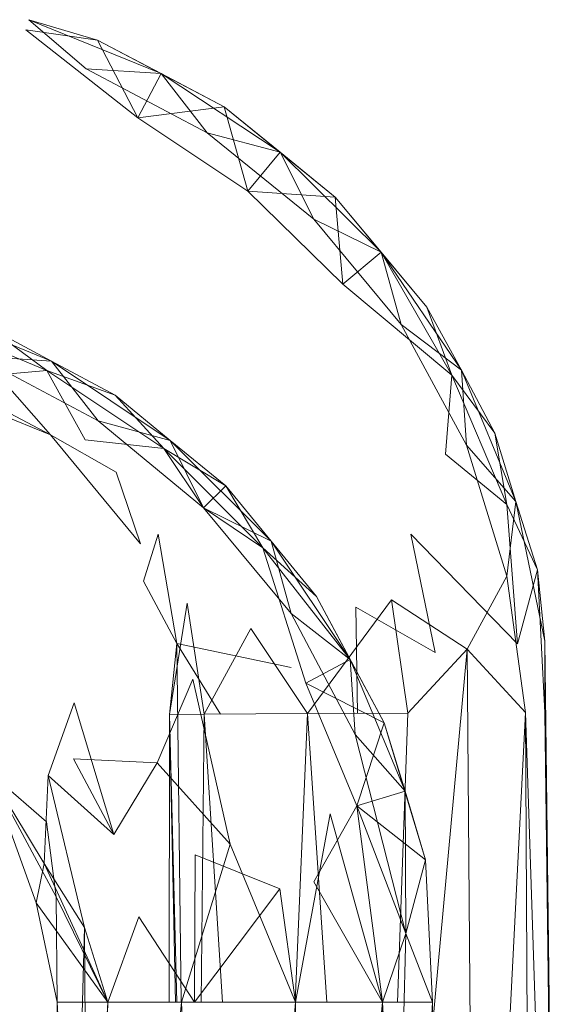
# Model space of a CAD drawing. Units: inches. Extents: x 1 to 6721, y -2 to 4750.
# Drawn here: x 3526 to 3537, y 3332 to 3353 of the extents above; entities that cross this region are included whole.
import ezdxf

# ---------------------------------------------------------------- set-up
doc = ezdxf.new("R2010")
doc.units = ezdxf.units.IN
doc.header["$MEASUREMENT"] = 0

msp = doc.modelspace()

# ---------------------------------------------------------------- linework, layer by layer
at = {"lineweight": 9}
for p, q in [((3529.298, 3351.53), (3526.588, 3352.633)), ((3527.995, 3352.215), (3526.588, 3352.633)), ((3526.588, 3352.633), (3527.763, 3351.628)), ((3527.995, 3352.215), (3526.53, 3352.428)), ((3528.821, 3350.619), (3526.53, 3352.428)), ((3530.588, 3350.845), (3527.995, 3352.215)), ((3529.298, 3351.53), (3527.995, 3352.215)), ((3527.995, 3352.215), (3528.821, 3350.619)), ((3529.298, 3351.53), (3527.995, 3352.215)), ((3527.995, 3352.215), (3528.821, 3350.619)), ((3529.298, 3351.53), (3527.763, 3351.628)), ((3530.239, 3350.317), (3527.763, 3351.628)), ((3529.298, 3351.53), (3528.821, 3350.619)), ((3531.739, 3349.921), (3529.298, 3351.53)), ((3530.588, 3350.845), (3529.298, 3351.53)), ((3529.298, 3351.53), (3530.239, 3350.317)), ((3530.588, 3350.845), (3529.298, 3351.53)), ((3530.588, 3350.845), (3528.821, 3350.619)), ((3532.867, 3348.996), (3530.588, 3350.845)), ((3531.739, 3349.921), (3530.588, 3350.845)), ((3531.739, 3349.921), (3530.588, 3350.845)), ((3530.588, 3350.845), (3531.077, 3349.121)), ((3531.077, 3349.121), (3528.821, 3350.619)), ((3531.739, 3349.921), (3530.239, 3350.317)), ((3532.425, 3348.546), (3530.239, 3350.317)), ((3531.739, 3349.921), (3531.077, 3349.121)), ((3533.809, 3347.868), (3531.739, 3349.921)), ((3532.867, 3348.996), (3531.739, 3349.921)), ((3531.739, 3349.921), (3532.425, 3348.546)), ((3532.867, 3348.996), (3531.739, 3349.921)), ((3533.018, 3347.21), (3531.077, 3349.121)), ((3532.867, 3348.996), (3531.077, 3349.121)), ((3534.739, 3346.738), (3532.867, 3348.996)), ((3533.809, 3347.868), (3532.867, 3348.996)), ((3533.809, 3347.868), (3532.867, 3348.996)), ((3532.867, 3348.996), (3533.018, 3347.21)), ((3533.809, 3347.868), (3532.425, 3348.546)), ((3534.216, 3346.384), (3532.425, 3348.546)), ((3533.809, 3347.868), (3533.018, 3347.21)), ((3535.448, 3345.449), (3533.809, 3347.868)), ((3534.739, 3346.738), (3533.809, 3347.868)), ((3533.809, 3347.868), (3534.216, 3346.384)), ((3534.739, 3346.738), (3533.809, 3347.868)), ((3533.809, 3347.868), (3535.251, 3345.347)), ((3533.018, 3347.21), (3535.251, 3345.347)), ((3524.368, 3346.75), (3527.054, 3345.632)), ((3535.448, 3345.449), (3534.739, 3346.738)), ((3534.739, 3346.738), (3535.251, 3345.347)), ((3524.298, 3346.545), (3526.961, 3345.444)), ((3525.763, 3346.324), (3527.054, 3345.632)), ((3525.763, 3346.324), (3526.961, 3345.444)), ((3535.448, 3345.449), (3534.216, 3346.384)), ((3535.553, 3343.913), (3534.216, 3346.384)), ((3527.054, 3345.632), (3525.519, 3345.738)), ((3525.519, 3345.738), (3528.007, 3344.414)), ((3527.03, 3344.125), (3524.461, 3345.477)), ((3527.03, 3344.125), (3524.461, 3345.477)), ((3527.054, 3345.632), (3528.356, 3344.941)), ((3527.054, 3345.632), (3529.484, 3344.01)), ((3527.054, 3345.632), (3528.007, 3344.414)), ((3525.344, 3345.305), (3526.961, 3345.444)), ((3526.007, 3345.29), (3527.03, 3344.125)), ((3528.356, 3344.941), (3526.961, 3345.444)), ((3527.74, 3344.024), (3526.961, 3345.444)), ((3526.961, 3345.444), (3529.356, 3343.845)), ((3535.123, 3343.731), (3535.251, 3345.347)), ((3536.134, 3344.158), (3535.251, 3345.347)), ((3536.379, 3342.694), (3535.251, 3345.347)), ((3536.565, 3342.757), (3535.448, 3345.449)), ((3536.134, 3344.158), (3535.448, 3345.449)), ((3535.448, 3345.449), (3535.553, 3343.913)), ((3528.356, 3344.941), (3529.484, 3344.01)), ((3528.356, 3344.941), (3529.356, 3343.845)), ((3525.682, 3344.678), (3527.03, 3344.125)), ((3529.484, 3344.01), (3528.007, 3344.414)), ((3528.007, 3344.414), (3530.17, 3342.632)), ((3528.379, 3343.362), (3527.03, 3344.125)), ((3528.879, 3341.894), (3527.03, 3344.125)), ((3536.565, 3342.757), (3536.134, 3344.158)), ((3536.134, 3344.158), (3536.379, 3342.694)), ((3527.74, 3344.024), (3529.356, 3343.845)), ((3530.623, 3343.08), (3529.356, 3343.845)), ((3530.17, 3342.632), (3529.356, 3343.845)), ((3530.17, 3342.632), (3529.356, 3343.845)), ((3529.356, 3343.845), (3531.379, 3341.811)), ((3529.484, 3344.01), (3530.623, 3343.08)), ((3529.484, 3344.01), (3531.553, 3341.946)), ((3529.484, 3344.01), (3530.17, 3342.632)), ((3536.565, 3342.757), (3535.553, 3343.913)), ((3536.379, 3341.229), (3535.553, 3343.913)), ((3535.123, 3343.731), (3536.379, 3342.694)), ((3528.379, 3343.362), (3528.879, 3341.894)), ((3530.623, 3343.08), (3530.17, 3342.632)), ((3530.623, 3343.08), (3531.553, 3341.946)), ((3530.623, 3343.08), (3531.379, 3341.811)), ((3531.553, 3341.946), (3530.17, 3342.632)), ((3530.17, 3342.632), (3531.96, 3340.46)), ((3530.17, 3342.632), (3531.379, 3341.811)), ((3530.17, 3342.632), (3531.379, 3341.811)), ((3536.565, 3342.757), (3536.379, 3341.229)), ((3536.599, 3339.839), (3536.379, 3342.694)), ((3537.006, 3341.355), (3536.379, 3342.694)), ((3537.158, 3339.897), (3536.565, 3342.757)), ((3537.006, 3341.355), (3536.565, 3342.757)), ((3528.937, 3341.128), (3529.239, 3342.09)), ((3529.623, 3339.846), (3529.239, 3342.09)), ((3536.599, 3339.839), (3534.414, 3342.089)), ((3534.914, 3339.663), (3534.414, 3342.089)), ((3531.553, 3341.946), (3532.483, 3340.812)), ((3531.553, 3341.946), (3533.169, 3339.518)), ((3531.553, 3341.946), (3531.96, 3340.46)), ((3532.483, 3340.812), (3531.379, 3341.811)), ((3532.263, 3339.033), (3531.379, 3341.811)), ((3533.169, 3339.518), (3531.379, 3341.811)), ((3535.565, 3339.731), (3536.379, 3341.229)), ((3536.762, 3338.435), (3536.379, 3341.229)), ((3536.599, 3339.839), (3537.006, 3341.355)), ((3536.599, 3339.839), (3537.006, 3341.355)), ((3537.158, 3338.437), (3537.006, 3341.355)), ((3537.158, 3339.897), (3537.006, 3341.355)), ((3537.158, 3339.897), (3537.006, 3341.355)), ((3528.937, 3341.128), (3529.623, 3339.846)), ((3529.472, 3338.396), (3529.832, 3340.673)), ((3530.181, 3338.4), (3529.832, 3340.673)), ((3532.297, 3338.411), (3534.018, 3340.745)), ((3532.483, 3340.812), (3533.169, 3339.518)), ((3532.483, 3340.812), (3533.867, 3338.225)), ((3532.483, 3340.812), (3533.169, 3339.518)), ((3535.565, 3339.731), (3534.018, 3340.745)), ((3534.355, 3338.422), (3534.018, 3340.745)), ((3533.169, 3339.518), (3531.96, 3340.46)), ((3531.96, 3340.46), (3533.274, 3337.982)), ((3534.914, 3339.663), (3533.286, 3340.594)), ((3533.321, 3338.416), (3533.286, 3340.594)), ((3530.181, 3338.4), (3531.135, 3340.157)), ((3532.297, 3338.411), (3531.135, 3340.157)), ((3529.472, 3338.396), (3529.623, 3339.846)), ((3531.96, 3339.357), (3529.623, 3339.846)), ((3530.518, 3338.401), (3529.623, 3339.846)), ((3529.623, 3339.846), (3529.711, 3332.498)), ((3537.158, 3338.437), (3537.158, 3339.897)), ((3537.158, 3339.897), (3537.413, 3318.484)), ((3537.158, 3338.437), (3537.158, 3339.897)), ((3535.565, 3339.731), (3533.872, 3321.189)), ((3534.355, 3338.422), (3535.565, 3339.731)), ((3535.565, 3339.731), (3536.762, 3338.435)), ((3535.565, 3339.731), (3535.739, 3318.475)), ((3533.169, 3339.518), (3532.263, 3339.033)), ((3533.169, 3339.518), (3533.867, 3338.225)), ((3533.169, 3339.518), (3534.297, 3336.821)), ((3533.169, 3339.518), (3533.274, 3337.982)), ((3533.169, 3339.518), (3533.867, 3338.225)), ((3529.216, 3337.403), (3529.949, 3339.118)), ((3530.716, 3335.738), (3529.949, 3339.118)), ((3532.263, 3339.033), (3533.309, 3336.522)), ((3533.867, 3338.225), (3532.263, 3339.033)), ((3526.984, 3337.143), (3527.519, 3338.632)), ((3528.333, 3335.934), (3527.519, 3338.632)), ((3529.472, 3338.396), (3529.465, 3332.498)), ((3529.472, 3338.396), (3529.465, 3332.498)), ((3529.472, 3338.396), (3530.181, 3338.4)), ((3529.472, 3338.396), (3529.592, 3332.498)), ((3529.472, 3338.396), (3529.62, 3332.498)), ((3530.181, 3338.4), (3530.119, 3332.498)), ((3530.181, 3338.4), (3532.297, 3338.411)), ((3530.181, 3338.4), (3530.553, 3332.498)), ((3532.297, 3338.411), (3532.042, 3332.498)), ((3532.297, 3338.411), (3534.355, 3338.422)), ((3532.297, 3338.411), (3532.69, 3332.498)), ((3534.355, 3338.422), (3534.138, 3332.498)), ((3536.762, 3338.435), (3535.739, 3318.475)), ((3536.762, 3338.435), (3537.413, 3318.484)), ((3536.762, 3338.435), (3536.867, 3318.481)), ((3537.158, 3338.437), (3537.413, 3318.484)), ((3533.867, 3338.225), (3533.309, 3336.522)), ((3533.867, 3338.225), (3534.297, 3336.821)), ((3533.867, 3338.225), (3534.297, 3336.821)), ((3533.867, 3338.225), (3534.716, 3335.417)), ((3534.309, 3333.902), (3533.274, 3337.982)), ((3534.297, 3336.821), (3533.274, 3337.982)), ((3529.216, 3337.403), (3527.507, 3337.486)), ((3527.507, 3337.486), (3528.333, 3335.934)), ((3529.216, 3337.403), (3528.333, 3335.934)), ((3529.216, 3337.403), (3530.716, 3335.738)), ((3526.949, 3336.192), (3525.775, 3337.21)), ((3525.775, 3337.21), (3527.147, 3334.654)), ((3526.74, 3334.53), (3525.775, 3337.21)), ((3525.775, 3337.21), (3526.902, 3335.34)), ((3526.902, 3335.34), (3526.984, 3337.143)), ((3527.728, 3334.026), (3526.984, 3337.143)), ((3526.984, 3337.143), (3528.333, 3335.934)), ((3534.297, 3336.821), (3533.309, 3336.522)), ((3534.297, 3336.821), (3534.716, 3335.417)), ((3534.297, 3336.821), (3534.716, 3335.417)), ((3534.309, 3333.902), (3534.297, 3336.821)), ((3532.425, 3334.962), (3533.309, 3336.522)), ((3533.832, 3332.498), (3533.309, 3336.522)), ((3533.309, 3336.522), (3534.309, 3333.902)), ((3534.716, 3335.417), (3533.309, 3336.522)), ((3526.949, 3336.192), (3527.147, 3334.654)), ((3532.053, 3332.498), (3532.762, 3336.355)), ((3533.832, 3332.498), (3532.762, 3336.355)), ((3529.716, 3332.498), (3530.716, 3335.738)), ((3532.053, 3332.498), (3530.716, 3335.738)), ((3529.984, 3332.498), (3529.995, 3335.518)), ((3531.728, 3334.822), (3529.995, 3335.518)), ((3534.309, 3333.902), (3534.716, 3335.417)), ((3534.716, 3335.417), (3534.309, 3333.902)), ((3534.855, 3332.498), (3534.716, 3335.417)), ((3526.74, 3334.53), (3526.902, 3335.34)), ((3528.205, 3332.498), (3526.902, 3335.34)), ((3526.902, 3335.34), (3527.728, 3334.026)), ((3533.832, 3332.498), (3532.425, 3334.962)), ((3529.984, 3332.498), (3531.728, 3334.822)), ((3532.053, 3332.498), (3531.728, 3334.822)), ((3527.17, 3332.498), (3527.147, 3334.654)), ((3528.205, 3332.498), (3527.147, 3334.654)), ((3527.17, 3332.498), (3527.147, 3334.654)), ((3527.17, 3332.498), (3527.147, 3334.654)), ((3527.17, 3332.498), (3526.74, 3334.53)), ((3528.205, 3332.498), (3526.74, 3334.53)), ((3528.205, 3332.498), (3528.844, 3334.249)), ((3529.984, 3332.498), (3528.844, 3334.249)), ((3527.728, 3334.026), (3527.17, 3312.543)), ((3528.205, 3332.498), (3527.728, 3334.026)), ((3527.728, 3334.026), (3527.879, 3312.543)), ((3533.832, 3332.498), (3534.309, 3333.902)), ((3533.832, 3332.498), (3534.309, 3333.902)), ((3534.309, 3333.902), (3533.832, 3312.543)), ((3534.309, 3333.902), (3534.855, 3332.498)), ((3534.855, 3332.498), (3534.309, 3333.902)), ((3528.205, 3332.498), (3527.17, 3312.543)), ((3527.17, 3332.498), (3527.181, 3312.543)), ((3527.17, 3332.498), (3527.17, 3312.543)), ((3527.17, 3332.498), (3527.181, 3312.543)), ((3528.205, 3332.498), (3527.17, 3332.498)), ((3527.17, 3332.498), (3528.205, 3332.498)), ((3527.17, 3332.498), (3527.988, 3319.244)), ((3528.205, 3332.498), (3527.879, 3312.543)), ((3529.716, 3332.498), (3527.879, 3312.543)), ((3528.205, 3332.498), (3529.716, 3332.498)), ((3532.053, 3332.498), (3529.716, 3332.498)), ((3529.716, 3332.498), (3530.449, 3312.543)), ((3532.053, 3332.498), (3530.449, 3312.543)), ((3533.832, 3332.498), (3532.053, 3332.498)), ((3533.832, 3332.498), (3532.053, 3312.543)), ((3532.053, 3332.498), (3532.053, 3312.543)), ((3534.855, 3332.498), (3533.832, 3312.543)), ((3533.832, 3332.498), (3533.832, 3312.543)), ((3533.832, 3332.498), (3534.855, 3332.498)), ((3533.832, 3332.498), (3534.937, 3312.543)), ((3534.855, 3332.498), (3534.727, 3312.543)), ((3534.855, 3332.498), (3534.727, 3312.543)), ((3534.855, 3332.498), (3534.937, 3312.543))]:
    msp.add_line(p, q, dxfattribs=at)

doc.saveas('drawing.dxf')
